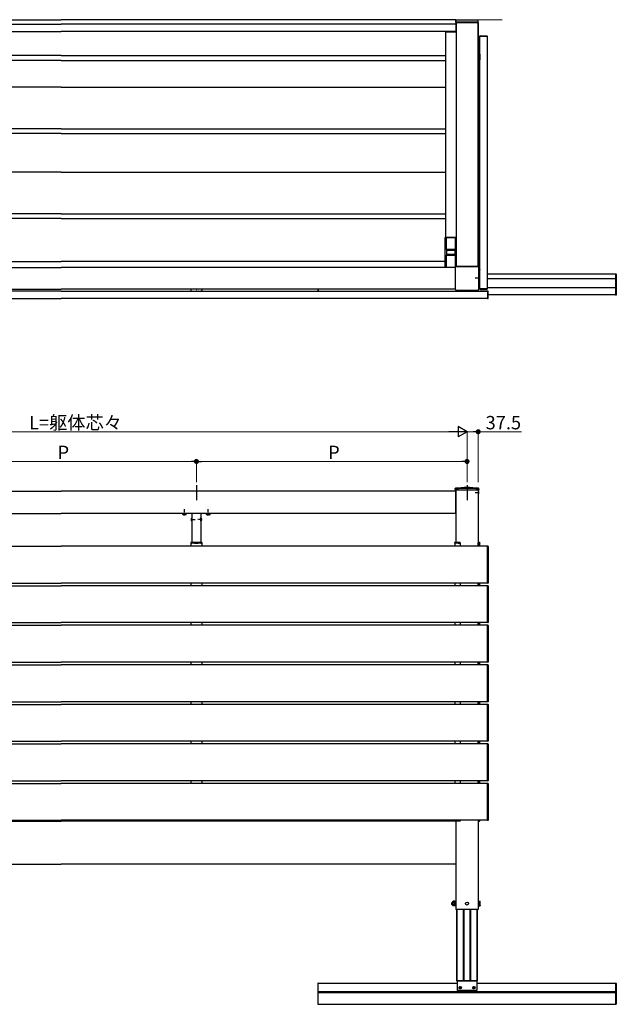
# Model space of a CAD drawing. Extents: x 0 to 22176, y 0 to 35898.
# Drawn here: x 14813 to 16819, y 15038 to 18350 of the extents above; entities that cross this region are included whole.
import ezdxf

# ---------------------------------------------------------------- set-up
doc = ezdxf.new("R2010")
doc.units = 0
doc.linetypes.add('YCENTER_1', pattern=[13, 10, -1, 1, -1])
doc.linetypes.add('YHIDDEN_1', pattern=[4, 3, -1])
for name, color, linetype, lineweight in [('YKK_A1', 4, 'CONTINUOUS', 30), ('YKK_D', 6, 'CONTINUOUS', 13), ('YSS_K', 3, 'CONTINUOUS', 13)]:
    doc.layers.add(name, color=color, linetype=linetype, lineweight=lineweight)
doc.styles.get("Standard").update_dxf_attribs({"font": 'txt', "bigfont": 'BIGFONT'})

msp = doc.modelspace()

# ---------------------------------------------------------------- linework, layer by layer
at = {"layer": 'YKK_A1'}
for p, q in [((13625, 18350.1), (14952, 18350.1)), ((16279, 18350.1), (14952, 18350.1)), ((16279, 18350.1), (16279, 18310.1)), ((13625, 18335.1), (14952, 18335.1)), ((16279, 18335.1), (14952, 18335.1)), ((16280.5, 18341.6), (16280.5, 18340.1)), ((16280.5, 18340.1), (16354.5, 18340.1)), ((16281, 18340.1), (16281, 17519.8)), ((16354, 18340.1), (16281, 18340.1)), ((16281.5, 18342.6), (16353.5, 18342.6)), ((16353.5, 18340.1), (16353.5, 17519.7)), ((16354, 18340.1), (16354, 17519.6)), ((16354.5, 18340.1), (16354.5, 18341.6)), ((13625, 18310.1), (14952, 18310.1)), ((16279, 18310.1), (14952, 18310.1)), ((16244.5, 18309.6), (16244.5, 17617.6)), ((16244.5, 18309.6), (16281, 18309.6)), ((16359.7, 18293.1), (16359.8, 18294.7)), ((16385.3, 18293.1), (16359.7, 18293.1)), ((16360, 17444.6), (16360, 18293.1)), ((16385, 18293.1), (16360, 18293.1)), ((16360.8, 18295.6), (16361.1, 18295.6)), ((16361.1, 18295.6), (16384, 18295.6)), ((16384, 18295.6), (16384.3, 18295.6)), ((16385, 18293.1), (16385, 17444.6)), ((16385.2, 18294.7), (16385.3, 18293.1)), ((14952, 18229.1), (13659.5, 18229.1)), ((14952, 18229.1), (16244.5, 18229.1)), ((16354, 18219.6), (16354, 18234.1)), ((16354, 18234.1), (16360, 18234.1)), ((16360, 18234.1), (16360, 18228.7)), ((16360, 18228.7), (16360, 18228.7)), ((16360, 18228.2), (16360, 18219.2)), ((16360, 18218.7), (16360, 18218.7)), ((16360, 18218.7), (16360, 18215.9)), ((14952, 18213.1), (13659.5, 18213.1)), ((14952, 18213.1), (16244.5, 18213.1)), ((16359.7, 18215.6), (16354, 18215.6)), ((14952, 18123.1), (13659.5, 18123.1)), ((14952, 18123.1), (16244.5, 18123.1)), ((14952, 17983.1), (13659.5, 17983.1)), ((14952, 17967.1), (13659.5, 17967.1)), ((14952, 17983.1), (16244.5, 17983.1)), ((14952, 17967.1), (16244.5, 17967.1)), ((14952, 17837.6), (13659.5, 17837.6)), ((14952, 17837.6), (16244.5, 17837.6)), ((14952, 17697.6), (13659.5, 17697.6)), ((14952, 17697.6), (16244.5, 17697.6)), ((14952, 17681.6), (13659.5, 17681.6)), ((14952, 17681.6), (16244.5, 17681.6)), ((16243.5, 17517.6), (16243.5, 17617.6)), ((16243.5, 17617.6), (16281, 17617.6)), ((16244.5, 17617.6), (16281, 17617.6)), ((16274.5, 17557.6), (16250.5, 17557.6)), ((13660.5, 17536.6), (14952, 17536.6)), ((16243.5, 17536.6), (14952, 17536.6)), ((16359.7, 17522.1), (16354, 17522.1)), ((16360, 17519), (16360, 17521.8)), ((13626.7, 17516.1), (14952, 17516.1)), ((16277.4, 17516.1), (14952, 17516.1)), ((16243.5, 17517.6), (16277.8, 17517.6)), ((16356.7, 17503.6), (16360, 17503.6)), ((16360, 17494.2), (16356.7, 17494.2)), ((16360, 17519), (16360, 17519)), ((16360, 17509.5), (16360, 17518.5)), ((16360, 17503.6), (16360, 17509)), ((16360, 17509), (16360, 17509)), ((16817, 17494.2), (16385, 17494.2)), ((16817, 17494.2), (16817, 17424.4)), ((16360, 17478.2), (16356.7, 17478.2)), ((16817, 17478.2), (16385, 17478.2)), ((14952, 17437.1), (13518.5, 17437.1)), ((13626.5, 17443.1), (14952, 17443.1)), ((13626.7, 17443.6), (14952, 17443.6)), ((16277.4, 17443.6), (14952, 17443.6)), ((16277.6, 17443.1), (14952, 17443.1)), ((14952, 17437.1), (16385.5, 17437.1)), ((15388, 17443.1), (15388, 17437.4)), ((15388.3, 17437.1), (15391.1, 17437.1)), ((15391.2, 17437.2), (15391.1, 17437.1)), ((15391.7, 17437.2), (15400.6, 17437.2)), ((15406.5, 17443.1), (15392, 17443.1)), ((15401.1, 17437.2), (15401.1, 17437.1)), ((15401.1, 17437.1), (15406.5, 17437.1)), ((15406.5, 17443.1), (15406.5, 17443.1)), ((15406.5, 17437.1), (15406.5, 17437.1)), ((15422, 17443.1), (15407.5, 17443.1)), ((15407.5, 17443.1), (15407.5, 17443.1)), ((15407.5, 17437.1), (15412.9, 17437.1)), ((15407.5, 17437.1), (15407.5, 17437.1)), ((15413, 17437.2), (15412.9, 17437.1)), ((15413.5, 17437.2), (15422.4, 17437.2)), ((15422.9, 17437.2), (15422.9, 17437.1)), ((15422.9, 17437.1), (15425.7, 17437.1)), ((15426, 17437.4), (15426, 17443.1)), ((15817, 17443.1), (15817, 17437.1)), ((16360, 17448.2), (16356.7, 17448.2)), ((16359.7, 17444.6), (16359.8, 17443)), ((16385.3, 17444.6), (16359.7, 17444.6)), ((16385, 17444.6), (16360, 17444.6)), ((16360.8, 17442.1), (16361.1, 17442.1)), ((16361.1, 17442.1), (16384, 17442.1)), ((16384, 17442.1), (16384.3, 17442.1)), ((16817, 17448.2), (16385, 17448.2)), ((16385.2, 17443), (16385.3, 17444.6)), ((16385.5, 17437.4), (16385.5, 17411.8)), ((16387.1, 17437.3), (16385.5, 17437.4)), ((16385.5, 17437.1), (16385.5, 17412.1)), ((16388, 17436), (16388, 17436.3)), ((16388, 17413.2), (16388, 17436)), ((16817, 17424.4), (16388, 17424.4)), ((13518.5, 17412.1), (14952, 17412.1)), ((16385.5, 17412.1), (14952, 17412.1)), ((16385.5, 17411.8), (16387.1, 17411.9)), ((16388, 17412.9), (16388, 17413.2)), ((13624.5, 16764.1), (14952, 16764.1)), ((16279.5, 16764.1), (14952, 16764.1)), ((16279.5, 16767.1), (16279.5, 16591.6)), ((16279.5, 16689.1), (16279.5, 16764.1)), ((16354.5, 16767.1), (16354.5, 16579.1)), ((13624.5, 16689.1), (14952, 16689.1)), ((16279.5, 16689.1), (14952, 16689.1)), ((15372.8, 16688.8), (15361.3, 16688.8)), ((15392, 16689.1), (15392, 16591.6)), ((15422, 16689.1), (15422, 16591.6)), ((15452.8, 16688.8), (15441.3, 16688.8)), ((13518.5, 16579.1), (14952, 16579.1)), ((16385.5, 16579.1), (14952, 16579.1)), ((15388.5, 16589.1), (15388.5, 16579.1)), ((15425.5, 16589.1), (15425.5, 16579.1)), ((16275.5, 16589.1), (16275.5, 16579.1)), ((16293.5, 16589.1), (16293.5, 16579.1)), ((16294, 16590.1), (16294, 16591.6)), ((16354.5, 16579.1), (16354.5, 16588.1)), ((16360.5, 16579.1), (16360.5, 16589.1)), ((16385.5, 16454.8), (16385.5, 16579.4)), ((16385.5, 16579.4), (16387.1, 16579.3)), ((16388, 16578.3), (16388, 16578)), ((16388, 16578), (16388, 16456.2)), ((13518.5, 16455.1), (14952, 16455.1)), ((13518.5, 16446.1), (14952, 16446.1)), ((16385.5, 16455.1), (14952, 16455.1)), ((16385.5, 16446.1), (14952, 16446.1)), ((15388.5, 16455.1), (15388.5, 16446.1)), ((15425.5, 16455.1), (15425.5, 16446.1)), ((16275.5, 16455.1), (16275.5, 16446.1)), ((16293.5, 16455.1), (16293.5, 16446.1)), ((16354.5, 16446.1), (16354.5, 16455.1)), ((16354.5, 16455.1), (16354.5, 16446.1)), ((16360.5, 16446.1), (16360.5, 16455.1)), ((16387.1, 16454.9), (16385.5, 16454.8)), ((16385.5, 16321.8), (16385.5, 16446.4)), ((16385.5, 16446.4), (16387.1, 16446.3)), ((16388, 16456.2), (16388, 16455.9)), ((16388, 16445.3), (16388, 16445)), ((16388, 16445), (16388, 16323.2)), ((13518.5, 16322.1), (14952, 16322.1)), ((13518.5, 16313.1), (14952, 16313.1)), ((16385.5, 16322.1), (14952, 16322.1)), ((16385.5, 16313.1), (14952, 16313.1)), ((15388.5, 16322.1), (15388.5, 16313.1)), ((15425.5, 16322.1), (15425.5, 16313.1)), ((16275.5, 16322.1), (16275.5, 16313.1)), ((16293.5, 16322.1), (16293.5, 16313.1)), ((16354.5, 16313.1), (16354.5, 16322.1)), ((16354.5, 16322.1), (16354.5, 16313.1)), ((16360.5, 16313.1), (16360.5, 16322.1)), ((16387.1, 16321.9), (16385.5, 16321.8)), ((16385.5, 16188.8), (16385.5, 16313.4)), ((16385.5, 16313.4), (16387.1, 16313.3)), ((16388, 16323.2), (16388, 16322.9)), ((16388, 16312.3), (16388, 16312)), ((16388, 16312), (16388, 16190.2)), ((13518.5, 16189.1), (14952, 16189.1)), ((13518.5, 16180.1), (14952, 16180.1)), ((16385.5, 16189.1), (14952, 16189.1)), ((16385.5, 16180.1), (14952, 16180.1)), ((15388.5, 16189.1), (15388.5, 16180.1)), ((15425.5, 16189.1), (15425.5, 16180.1)), ((16275.5, 16189.1), (16275.5, 16180.1)), ((16293.5, 16189.1), (16293.5, 16180.1)), ((16354.5, 16180.1), (16354.5, 16189.1)), ((16354.5, 16189.1), (16354.5, 16180.1)), ((16360.5, 16180.1), (16360.5, 16189.1)), ((16387.1, 16188.9), (16385.5, 16188.8)), ((16385.5, 16055.8), (16385.5, 16180.4)), ((16385.5, 16180.4), (16387.1, 16180.3)), ((16388, 16190.2), (16388, 16189.9)), ((16388, 16179.3), (16388, 16179)), ((16388, 16179), (16388, 16057.2)), ((13518.5, 16056.1), (14952, 16056.1)), ((13518.5, 16047.1), (14952, 16047.1)), ((16385.5, 16056.1), (14952, 16056.1)), ((16385.5, 16047.1), (14952, 16047.1)), ((15388.5, 16056.1), (15388.5, 16047.1)), ((15425.5, 16056.1), (15425.5, 16047.1)), ((16275.5, 16056.1), (16275.5, 16047.1)), ((16293.5, 16056.1), (16293.5, 16047.1)), ((16354.5, 16047.1), (16354.5, 16056.1)), ((16354.5, 16056.1), (16354.5, 16047.1)), ((16360.5, 16047.1), (16360.5, 16056.1)), ((16387.1, 16055.9), (16385.5, 16055.8)), ((16385.5, 15922.8), (16385.5, 16047.4)), ((16385.5, 16047.4), (16387.1, 16047.3)), ((16388, 16057.2), (16388, 16056.9)), ((16388, 16046.3), (16388, 16046)), ((16388, 16046), (16388, 15924.2)), ((13518.5, 15923.1), (14952, 15923.1)), ((13518.5, 15914.1), (14952, 15914.1)), ((16385.5, 15923.1), (14952, 15923.1)), ((16385.5, 15914.1), (14952, 15914.1)), ((15388.5, 15923.1), (15388.5, 15914.1)), ((15425.5, 15923.1), (15425.5, 15914.1)), ((16275.5, 15923.1), (16275.5, 15914.1)), ((16293.5, 15923.1), (16293.5, 15914.1)), ((16354.5, 15914.1), (16354.5, 15923.1)), ((16354.5, 15923.1), (16354.5, 15914.1)), ((16360.5, 15914.1), (16360.5, 15923.1)), ((16387.1, 15922.9), (16385.5, 15922.8)), ((16385.5, 15789.8), (16385.5, 15914.4)), ((16385.5, 15914.4), (16387.1, 15914.3)), ((16388, 15924.2), (16388, 15923.9)), ((16388, 15913.3), (16388, 15913)), ((16388, 15913), (16388, 15791.2)), ((13518.5, 15790.1), (14952, 15790.1)), ((13518.5, 15781.1), (14952, 15781.1)), ((16385.5, 15790.1), (14952, 15790.1)), ((16385.5, 15781.1), (14952, 15781.1)), ((15388.5, 15790.1), (15388.5, 15781.1)), ((15425.5, 15790.1), (15425.5, 15781.1)), ((16275.5, 15790.1), (16275.5, 15781.1)), ((16293.5, 15790.1), (16293.5, 15781.1)), ((16354.5, 15781.1), (16354.5, 15790.1)), ((16354.5, 15790.1), (16354.5, 15781.1)), ((16360.5, 15781.1), (16360.5, 15790.1)), ((16387.1, 15789.9), (16385.5, 15789.8)), ((16385.5, 15656.8), (16385.5, 15781.4)), ((16385.5, 15781.4), (16387.1, 15781.3)), ((16388, 15791.2), (16388, 15790.9)), ((16388, 15780.3), (16388, 15780)), ((16388, 15780), (16388, 15658.2)), ((13518.5, 15657.1), (14952, 15657.1)), ((13624.5, 15654.1), (14952, 15654.1)), ((16385.5, 15657.1), (14952, 15657.1)), ((16279.5, 15654.1), (14952, 15654.1)), ((15392, 15654.6), (15392, 15654.1)), ((15422, 15654.6), (15422, 15654.1)), ((16279.5, 15654.6), (16279.5, 15357.1)), ((16294, 15656.1), (16294, 15654.6)), ((16354.5, 15657.1), (16354.5, 15357.1)), ((16387.1, 15656.9), (16385.5, 15656.8)), ((16388, 15658.2), (16388, 15657.9)), ((13624.5, 15509.1), (14952, 15509.1)), ((16279.5, 15509.1), (14952, 15509.1)), ((16267.3, 15381.1), (16266.1, 15379.9)), ((16266.1, 15374.3), (16266.1, 15379.9)), ((16267.3, 15373.1), (16266.1, 15374.3)), ((16269.4, 15380.4), (16266.7, 15380.4)), ((16269.4, 15373.8), (16266.7, 15373.8)), ((16267.3, 15373.1), (16267.3, 15381.1)), ((16269.4, 15381.1), (16267.3, 15381.1)), ((16269.4, 15373.1), (16267.3, 15373.1)), ((16270, 15384.6), (16269.4, 15383.6)), ((16269.4, 15370.6), (16269.4, 15383.6)), ((16270, 15369.6), (16269.4, 15370.6)), ((16275.9, 15384.6), (16270, 15384.6)), ((16275.9, 15380.9), (16270, 15380.9)), ((16275.9, 15373.3), (16270, 15373.3)), ((16275.9, 15369.6), (16270, 15369.6)), ((16275.9, 15369.4), (16275.9, 15384.8)), ((16275.9, 15384.8), (16277.9, 15384.8)), ((16275.9, 15384.6), (16275.9, 15369.6)), ((16277.9, 15369.4), (16275.9, 15369.4)), ((16277.9, 15368.6), (16277.9, 15385.6)), ((16277.9, 15385.6), (16279.5, 15385.6)), ((16279.5, 15368.6), (16277.9, 15368.6)), ((16279.5, 15385.6), (16279.5, 15368.6)), ((16356.1, 15385.6), (16354.5, 15385.6)), ((16354.5, 15385.6), (16354.5, 15368.6)), ((16354.5, 15368.6), (16356.1, 15368.6)), ((16356.1, 15368.6), (16356.1, 15385.6)), ((16356.1, 15384.6), (16356.1, 15369.6)), ((16356.1, 15384.6), (16361.1, 15384.6)), ((16356.1, 15380.9), (16361.1, 15380.9)), ((16356.1, 15373.3), (16361.1, 15373.3)), ((16356.1, 15369.6), (16361.1, 15369.6)), ((16361.6, 15383.6), (16361.1, 15384.6)), ((16361.6, 15370.6), (16361.1, 15369.6)), ((16361.6, 15370.6), (16361.6, 15383.6)), ((16354.5, 15357.1), (16279.5, 15357.1)), ((15817, 15109.1), (16284.1, 15109.1)), ((15817, 15038.6), (15817, 15109.1)), ((16352.8, 15117.1), (16281.2, 15117.1)), ((16349.9, 15109.1), (16817, 15109.1)), ((16817, 15038.6), (16817, 15109.1)), ((15817, 15081), (16817, 15081)), ((15817, 15078.3), (16817, 15078.3)), ((16291.8, 15094.6), (16291.8, 15093.7)), ((16292.7, 15094.6), (16291.8, 15094.6)), ((16291.8, 15093.7), (16292.7, 15093.7)), ((16294.5, 15096.3), (16293.6, 15096.3)), ((16293.6, 15096.3), (16293.6, 15095.4)), ((16293.6, 15092.8), (16293.6, 15091.9)), ((16293.6, 15091.9), (16294.5, 15091.9)), ((16294.5, 15095.4), (16294.5, 15096.3)), ((16294.5, 15091.9), (16294.5, 15092.8)), ((16296.2, 15094.6), (16295.4, 15094.6)), ((16295.4, 15093.7), (16296.2, 15093.7)), ((16296.2, 15093.7), (16296.2, 15094.6)), ((16337.8, 15094.6), (16337.8, 15093.7)), ((16338.7, 15094.6), (16337.8, 15094.6)), ((16337.8, 15093.7), (16338.7, 15093.7)), ((16340.5, 15096.3), (16339.6, 15096.3)), ((16339.6, 15096.3), (16339.6, 15095.4)), ((16339.6, 15092.8), (16339.6, 15091.9)), ((16339.6, 15091.9), (16340.5, 15091.9)), ((16340.5, 15095.4), (16340.5, 15096.3)), ((16340.5, 15091.9), (16340.5, 15092.8)), ((16342.2, 15094.6), (16341.4, 15094.6)), ((16341.4, 15093.7), (16342.2, 15093.7)), ((16342.2, 15093.7), (16342.2, 15094.6)), ((15817, 15038.6), (16817, 15038.6))]:
    msp.add_line(p, q, dxfattribs=at)
at = {"layer": 'YKK_A1', "linetype": 'Continuous'}
for p, q in [((16279, 18350.1), (16355, 18350.1)), ((16279, 18340.1), (16279, 18350.1)), ((16355, 18340.1), (16355, 18350.1)), ((16280, 18339.1), (16281, 18339.1)), ((16354, 18339.1), (16354, 18339.1)), ((16247, 17617.6), (16247, 17577.6)), ((16278, 17617.3), (16247, 17617.3)), ((16278, 17577.6), (16278, 17617.6)), ((16247, 17577.6), (16278, 17577.6)), ((16250.5, 17557.6), (16247, 17557.6)), ((16247, 17557.6), (16247, 17517.6)), ((16247.5, 17574.1), (16247.5, 17561.1)), ((16248.5, 17575.1), (16276.5, 17575.1)), ((16276.5, 17560.1), (16248.5, 17560.1)), ((16249.5, 17575.1), (16249.5, 17577.6)), ((16275.5, 17577.1), (16249.5, 17577.1)), ((16249.5, 17557.6), (16249.5, 17560.1)), ((16249.5, 17558.1), (16275.5, 17558.1)), ((16278, 17557.6), (16274.5, 17557.6)), ((16275.5, 17577.6), (16275.5, 17575.1)), ((16275.5, 17560.1), (16275.5, 17557.6)), ((16277.5, 17561.1), (16277.5, 17574.1)), ((16278, 17518.1), (16278, 17557.6)), ((16247, 17517.9), (16277.9, 17517.9)), ((16277.3, 17515.8), (16277.3, 17444.4)), ((16277.4, 17515.8), (16277.4, 17444.4)), ((16352.7, 17519.8), (16281.3, 17519.8)), ((16281.3, 17519.7), (16352.7, 17519.7)), ((16356.7, 17515.8), (16356.7, 17444.4)), ((16356.7, 17444.4), (16356.7, 17515.8)), ((16818, 17494.7), (16817, 17494.7)), ((16817, 17479.2), (16817, 17494.7)), ((16819, 17493.7), (16819, 17478.2)), ((16818, 17479.2), (16817, 17479.2)), ((16817, 17448.2), (16817, 17479.2)), ((16819, 17478.2), (16819, 17449.2)), ((15815, 17443.1), (15815, 17437.1)), ((15817, 17437.1), (15817, 17443.1)), ((16281.3, 17440.5), (16352.7, 17440.5)), ((16281.3, 17440.4), (16352.7, 17440.4)), ((16817, 17448.2), (16818, 17448.2)), ((16817, 17423.7), (16817, 17448.2)), ((16818, 17423.7), (16817, 17423.7)), ((16819, 17449.2), (16819, 17424.7)), ((16277.3, 16770.1), (16277.4, 16772.8)), ((16277.3, 16770.1), (16277.4, 16767.1)), ((16356.7, 16767.1), (16277.4, 16767.1)), ((16356.7, 16770.1), (16356.7, 16772.8)), ((16356.7, 16770.1), (16356.7, 16767.1)), ((15391.8, 16675), (15392, 16675)), ((15391.8, 16675), (15391.8, 16663.2)), ((15391.8, 16663.2), (15392, 16663.2)), ((15392, 16663.2), (15392, 16675)), ((15422, 16675), (15422, 16663.2)), ((15422.3, 16675), (15422, 16675)), ((15422.3, 16663.2), (15422, 16663.2)), ((15422.3, 16663.2), (15422.3, 16675)), ((15388.1, 16590.7), (15388, 16589.1)), ((15388, 16589.1), (15388.3, 16589.1)), ((15388.3, 16589.1), (15391.1, 16589.1)), ((15425, 16591.6), (15389.1, 16591.6)), ((15391.2, 16590.1), (15391.1, 16589.1)), ((15391.1, 16589.1), (15391.6, 16589.1)), ((15400.6, 16589.1), (15391.6, 16589.1)), ((15391.7, 16590.6), (15400.6, 16590.6)), ((15400.6, 16589.1), (15401.1, 16589.1)), ((15401.1, 16590.1), (15401.1, 16589.1)), ((15401.1, 16589.1), (15406.5, 16589.1)), ((15406.5, 16589.1), (15406.5, 16589.6)), ((15407.5, 16589.6), (15407.5, 16589.1)), ((15407.5, 16589.1), (15412.9, 16589.1)), ((15413, 16590.1), (15412.9, 16589.1)), ((15412.9, 16589.1), (15413.4, 16589.1)), ((15422.4, 16589.1), (15413.4, 16589.1)), ((15413.5, 16590.6), (15422.4, 16590.6)), ((15422.4, 16589.1), (15422.9, 16589.1)), ((15422.9, 16590.1), (15422.9, 16589.1)), ((15422.9, 16589.1), (15425.7, 16589.1)), ((15425.7, 16589.1), (15426, 16589.1)), ((15426, 16589.1), (15425.9, 16590.7)), ((16275.1, 16590.7), (16275, 16589.1)), ((16275, 16589.1), (16275.3, 16589.1)), ((16275.3, 16589.1), (16278.1, 16589.1)), ((16294, 16591.6), (16276.1, 16591.6)), ((16278.2, 16590.1), (16278.1, 16589.1)), ((16278.1, 16589.1), (16278.6, 16589.1)), ((16287.6, 16589.1), (16278.6, 16589.1)), ((16278.7, 16590.6), (16287.6, 16590.6)), ((16287.6, 16589.1), (16288.1, 16589.1)), ((16288.1, 16590.1), (16288.1, 16589.1)), ((16288.1, 16589.1), (16293.5, 16589.1)), ((16293.5, 16589.1), (16293.5, 16589.6)), ((16354.5, 16591.6), (16359.5, 16591.6)), ((16354.5, 16589.1), (16354.6, 16590.7)), ((16360.2, 16589.1), (16354.5, 16589.1)), ((16354.8, 16589.1), (16354.5, 16589.1)), ((16360.5, 16589.1), (16360.2, 16589.1)), ((16360.4, 16590.7), (16360.5, 16589.1)), ((15388.1, 15655.5), (15388, 15657.1)), ((15388, 15657.1), (15388.3, 15657.1)), ((15388.3, 15657.1), (15391.1, 15657.1)), ((15425, 15654.6), (15389.1, 15654.6)), ((15391.2, 15656.1), (15391.1, 15657.1)), ((15391.1, 15657.1), (15391.6, 15657.1)), ((15400.6, 15657.1), (15391.6, 15657.1)), ((15391.7, 15655.6), (15400.6, 15655.6)), ((15400.6, 15657.1), (15401.1, 15657.1)), ((15401.1, 15656.1), (15401.1, 15657.1)), ((15401.1, 15657.1), (15406.5, 15657.1)), ((15406.5, 15657.1), (15406.5, 15656.6)), ((15407.5, 15656.6), (15407.5, 15657.1)), ((15407.5, 15657.1), (15412.9, 15657.1)), ((15413, 15656.1), (15412.9, 15657.1)), ((15412.9, 15657.1), (15413.4, 15657.1)), ((15422.4, 15657.1), (15413.4, 15657.1)), ((15413.5, 15655.6), (15422.4, 15655.6)), ((15422.4, 15657.1), (15422.9, 15657.1)), ((15422.9, 15656.1), (15422.9, 15657.1)), ((15422.9, 15657.1), (15425.7, 15657.1)), ((15425.7, 15657.1), (15426, 15657.1)), ((15426, 15657.1), (15425.9, 15655.5)), ((16275.1, 15655.5), (16275, 15657.1)), ((16275, 15657.1), (16275.3, 15657.1)), ((16275.3, 15657.1), (16278.1, 15657.1)), ((16294, 15654.6), (16276.1, 15654.6)), ((16278.2, 15656.1), (16278.1, 15657.1)), ((16278.1, 15657.1), (16278.6, 15657.1)), ((16287.6, 15657.1), (16278.6, 15657.1)), ((16278.7, 15655.6), (16287.6, 15655.6)), ((16287.6, 15657.1), (16288.1, 15657.1)), ((16288.1, 15656.1), (16288.1, 15657.1)), ((16288.1, 15657.1), (16293.5, 15657.1)), ((16293.5, 15657.1), (16293.5, 15656.6)), ((16360.2, 15657.1), (16354.5, 15657.1)), ((16354.5, 15657.1), (16354.6, 15655.5)), ((16354.8, 15657.1), (16354.5, 15657.1)), ((16354.5, 15654.6), (16359.5, 15654.6)), ((16360.5, 15657.1), (16360.2, 15657.1)), ((16360.4, 15655.5), (16360.5, 15657.1))]:
    msp.add_line(p, q, dxfattribs=at)
at = {"layer": 'YKK_A1', "linetype": 'YCENTER_1'}
for p, q in [((16358, 17480.1), (16344, 17480.1)), ((16358, 16759.1), (16344, 16759.1)), ((15367, 16682), (15367, 16703.4)), ((15447, 16682), (15447, 16703.4)), ((15388.5, 16669.1), (15402.5, 16669.1)), ((15425.5, 16669.1), (15411.5, 16669.1)), ((16289, 15094.1), (16299, 15094.1)), ((16294, 15089.1), (16294, 15099.1)), ((16335, 15094.1), (16345, 15094.1)), ((16340, 15089.1), (16340, 15099.1))]:
    msp.add_line(p, q, dxfattribs=at)
at = {"layer": 'YKK_A1', "ltscale": 10}
for p, q in [((15407, 16784.1), (15407, 16734.4)), ((16317, 16784.1), (16317, 16734.4))]:
    msp.add_line(p, q, dxfattribs=at)
at = {"layer": 'YKK_A1', "linetype": 'YHIDDEN_1'}
for p, q in [((16354.6, 16760.2), (16354, 16759.1)), ((16354.6, 16758), (16354, 16759.1)), ((16356.7, 16761.3), (16354.6, 16760.2)), ((16356.7, 16757), (16354.6, 16758)), ((15389.5, 16671.6), (15392.2, 16670.2)), ((15389.5, 16666.6), (15392.2, 16668)), ((15392.8, 16669.1), (15392.2, 16670.2)), ((15392.8, 16669.1), (15392.2, 16668)), ((15421.3, 16669.1), (15421.9, 16670.2)), ((15421.3, 16669.1), (15421.9, 16668)), ((15424.6, 16671.6), (15421.9, 16670.2)), ((15424.6, 16666.6), (15421.9, 16668))]:
    msp.add_line(p, q, dxfattribs=at)
at = {"layer": 'YKK_A1', "linetype": 'Continuous', "ltscale": 0.5}
for p, q in [((16354.5, 16763.9), (16354.5, 16754.4)), ((16354.8, 16763.9), (16354.5, 16763.9)), ((16354.8, 16763.9), (16354.8, 16754.4)), ((16354.8, 16754.4), (16354.5, 16754.4))]:
    msp.add_line(p, q, dxfattribs=at)
at = {"layer": 'YKK_A1', "lineweight": 30, "ltscale": 0.3}
for p, q in [((15361.3, 16688.8), (15361.3, 16689.1)), ((15372.8, 16689.1), (15372.8, 16688.8)), ((15441.3, 16688.8), (15441.3, 16689.1)), ((15452.8, 16689.1), (15452.8, 16688.8))]:
    msp.add_line(p, q, dxfattribs=at)
at = {"layer": 'YKK_A1', "lineweight": 30}
for p, q in [((15362, 16688.8), (15361.3, 16688.4)), ((15361.3, 16685.2), (15361.3, 16688.4)), ((15362, 16684.8), (15361.3, 16685.2)), ((15372, 16684.8), (15362, 16684.8)), ((15364.2, 16685.2), (15364.2, 16688.4)), ((15369.9, 16685.2), (15369.9, 16688.4)), ((15372, 16688.8), (15372.8, 16688.4)), ((15372, 16684.8), (15372.8, 16685.2)), ((15372.8, 16685.2), (15372.8, 16688.4)), ((15442, 16688.8), (15441.3, 16688.4)), ((15441.3, 16685.2), (15441.3, 16688.4)), ((15442, 16684.8), (15441.3, 16685.2)), ((15452, 16684.8), (15442, 16684.8)), ((15444.2, 16685.2), (15444.2, 16688.4)), ((15449.9, 16685.2), (15449.9, 16688.4)), ((15452, 16688.8), (15452.8, 16688.4)), ((15452, 16684.8), (15452.8, 16685.2)), ((15452.8, 16685.2), (15452.8, 16688.4)), ((15815, 15108.6), (15815, 15039.1)), ((15817, 15109.6), (15816, 15109.6)), ((15817, 15038.1), (15817, 15109.6)), ((16817, 15038.1), (16817, 15109.6)), ((16817, 15109.6), (16818, 15109.6)), ((16819, 15108.6), (16819, 15039.1)), ((15817, 15038.1), (15816, 15038.1)), ((16817, 15038.1), (16818, 15038.1))]:
    msp.add_line(p, q, dxfattribs=at)
at = {"layer": 'YKK_A1', "linetype": 'YHIDDEN_1', "lineweight": 30}
for p, q in [((15372, 16688.8), (15362, 16688.8)), ((15452, 16688.8), (15442, 16688.8))]:
    msp.add_line(p, q, dxfattribs=at)
at = {"layer": 'YKK_A1', "linetype": 'YHIDDEN_1', "lineweight": 13}
for p, q in [((15364, 16684.8), (15365.1, 16687.2)), ((15365.1, 16687.2), (15367, 16688.2)), ((15368.9, 16687.2), (15367, 16688.2)), ((15370.1, 16684.8), (15368.9, 16687.2)), ((15444, 16684.8), (15445.1, 16687.2)), ((15445.1, 16687.2), (15447, 16688.2)), ((15448.9, 16687.2), (15447, 16688.2)), ((15450.1, 16684.8), (15448.9, 16687.2))]:
    msp.add_line(p, q, dxfattribs=at)
at = {"layer": 'YKK_A1', "lineweight": 13, "ltscale": 0.5}
for p, q in [((16281.2, 15117.1), (16281.2, 15357.1)), ((16283.8, 15117.1), (16283.8, 15357.1)), ((16304, 15117.1), (16304, 15357.1)), ((16307.5, 15117.1), (16307.5, 15357.1)), ((16326.5, 15117.1), (16326.5, 15357.1)), ((16330, 15117.1), (16330, 15357.1)), ((16350.2, 15117.1), (16350.2, 15357.1)), ((16352.8, 15357.1), (16352.8, 15117.1))]:
    msp.add_line(p, q, dxfattribs=at)
at = {"layer": 'YKK_A1', "linetype": 'Continuous', "lineweight": 30}
for p, q in [((16284.1, 15117.1), (16284.1, 15085.1)), ((16349.9, 15115.6), (16284.1, 15115.6)), ((16330.5, 15117.1), (16303.5, 15117.1)), ((16349.9, 15117.1), (16349.9, 15085.1)), ((16349.9, 15085.1), (16284.1, 15085.1))]:
    msp.add_line(p, q, dxfattribs=at)
at = {"layer": 'YKK_A1'}
for centre, radius in [((16317, 15377.1), 5), ((16294, 15094.1), 4), ((16340, 15094.1), 4)]:
    msp.add_circle(centre, radius, dxfattribs=at)
for centre, radius, start, end in [((16281.5, 18341.6), 1, 90, 180), ((16353.5, 18341.6), 1, 0, 90), ((16360.8, 18294.6), 1, 90, 176.5), ((16384.3, 18294.6), 1, 3.5, 90), ((16360.8, 17443.1), 1, 183.5, 270), ((16384.3, 17443.1), 1, 270, 356.5), ((16387, 17436.3), 1, 0, 86.5), ((16387, 17412.9), 1, 273.5, 0), ((16387, 16578.3), 1, 0, 86.5), ((16387, 16455.9), 1, 273.5, 0), ((16387, 16445.3), 1, 0, 86.5), ((16387, 16322.9), 1, 273.5, 0), ((16387, 16312.3), 1, 0, 86.5), ((16387, 16189.9), 1, 273.5, 0), ((16387, 16179.3), 1, 0, 86.5), ((16387, 16056.9), 1, 273.5, 0), ((16387, 16046.3), 1, 0, 86.5), ((16387, 15923.9), 1, 273.5, 0), ((16387, 15913.3), 1, 0, 86.5), ((16387, 15790.9), 1, 273.5, 0), ((16387, 15780.3), 1, 0, 86.5), ((16387, 15657.9), 1, 273.5, 0), ((16272.8, 15382.7), 3.32, 145.6158, 214.3842), ((16281.9, 15377.1), 12.4, 162.412, 197.588), ((16272.8, 15371.5), 3.32, 145.6158, 214.3842), ((16358.3, 15382.7), 3.32, 325.6158, 34.3842), ((16349.2, 15377.1), 12.4, 342.412, 17.588), ((16358.3, 15371.5), 3.32, 325.6158, 34.3842), ((16292.7, 15095.4), 0.88, 270, 0), ((16292.7, 15092.8), 0.88, 0, 90), ((16295.4, 15095.4), 0.88, 180, 270), ((16295.4, 15092.8), 0.88, 90, 180), ((16338.7, 15095.4), 0.88, 270, 0), ((16338.7, 15092.8), 0.88, 0, 90), ((16341.4, 15095.4), 0.88, 180, 270), ((16341.4, 15092.8), 0.88, 90, 180)]:
    msp.add_arc(centre, radius, start, end, dxfattribs=at)
at = {"layer": 'YKK_A1', "linetype": 'Continuous'}
for centre, radius, start, end in [((16248.5, 17574.1), 1, 90, 180), ((16248.5, 17561.1), 1, 180, 270), ((16276.5, 17574.1), 1, 0, 90), ((16276.5, 17561.1), 1, 270, 0), ((16281.3, 17515.8), 4, 90, 180), ((16281.3, 17515.8), 3.95, 90, 180), ((16352.7, 17515.8), 4, 0, 90), ((16352.7, 17515.8), 3.95, 0, 90), ((16818, 17478.2), 1, 0, 90), ((16281.3, 17444.4), 4, 180, 270), ((16281.3, 17444.4), 3.95, 180, 270), ((16352.7, 17444.4), 3.95, 270, 0), ((16352.7, 17444.4), 4, 270, 0), ((16818, 17449.2), 1, 270, 0), ((16278.3, 16770.3), 1, 97.0223, 179), ((16278.4, 16772.8), 1, 96.9597, 179), ((16317, 16456.1), 317.5, 82.9777, 97.0223), ((16317, 16456.1), 320, 83.0403, 96.9597), ((16355.7, 16772.8), 1, 1, 83.0403), ((16355.7, 16770.3), 1, 1, 82.9777), ((15396.7, 16669.1), 7.7, 129.9831, 230.0169), ((15417.3, 16669.1), 7.7, 309.9831, 50.0169), ((15389.1, 16590.6), 1, 90, 176.5), ((15391.7, 16590.1), 0.5, 90, 179.5), ((15400.6, 16590.1), 0.5, 0.5, 90), ((15407, 16589.6), 0.5, 0, 180), ((15413.5, 16590.1), 0.5, 90, 179.5), ((15422.4, 16590.1), 0.5, 0.5, 90), ((15425, 16590.6), 1, 3.5, 90), ((16276.1, 16590.6), 1, 90, 176.5), ((16278.7, 16590.1), 0.5, 90, 179.5), ((16287.6, 16590.1), 0.5, 0.5, 90), ((16294, 16589.6), 0.5, 90, 180), ((16355.6, 16590.6), 1, 90, 176.5), ((16359.5, 16590.6), 1, 3.5, 90), ((15389.1, 15655.6), 1, 183.5, 270), ((15391.7, 15656.1), 0.5, 180.5, 270), ((15400.6, 15656.1), 0.5, 270, 359.5), ((15407, 15656.6), 0.5, 180, 0), ((15413.5, 15656.1), 0.5, 180.5, 270), ((15422.4, 15656.1), 0.5, 270, 359.5), ((15425, 15655.6), 1, 270, 356.5), ((16276.1, 15655.6), 1, 183.5, 270), ((16278.7, 15656.1), 0.5, 180.5, 270), ((16287.6, 15656.1), 0.5, 270, 359.5), ((16294, 15656.6), 0.5, 180, 270), ((16355.6, 15655.6), 1, 183.5, 270), ((16359.5, 15655.6), 1, 270, 356.5)]:
    msp.add_arc(centre, radius, start, end, dxfattribs=at)
at = {"layer": 'YKK_A1', "linetype": 'Continuous', "ltscale": 0.5}
for centre, start, end in [((16350.9, 17480.1), 341.9561, 18.0439), ((16350.9, 16759.1), 308.8593, 51.1407)]:
    msp.add_arc(centre, 6.1, start, end, dxfattribs=at)
at = {"layer": 'YKK_A1', "lineweight": 30}
for centre, radius, start, end in [((15362.7, 16686.2), 2.56, 55.6171, 124.3829), ((15362.7, 16687.4), 2.56, 235.6171, 304.3829), ((15367, 16679.2), 9.55, 72.4128, 107.5872), ((15367, 16694.4), 9.55, 252.4128, 287.5872), ((15371.4, 16686.2), 2.56, 55.6171, 124.3829), ((15371.4, 16687.4), 2.56, 235.6171, 304.3829), ((15442.7, 16686.2), 2.56, 55.6171, 124.3829), ((15442.7, 16687.4), 2.56, 235.6171, 304.3829), ((15447, 16679.2), 9.55, 72.4128, 107.5872), ((15447, 16694.4), 9.55, 252.4128, 287.5872), ((15451.4, 16686.2), 2.56, 55.6171, 124.3829), ((15451.4, 16687.4), 2.56, 235.6171, 304.3829), ((15816, 15108.6), 1, 90, 180), ((16818, 15108.6), 1, 0, 90), ((15816, 15039.1), 1, 180, 270), ((16818, 15039.1), 1, 270, 0)]:
    msp.add_arc(centre, radius, start, end, dxfattribs=at)
at = {"layer": 'YKK_A1', "linetype": 'Continuous'}
for centre, major_axis in [((16280, 18340.1), (-0.71, -0.71)), ((16354, 18340.1), (0.71, -0.71))]:
    msp.add_ellipse(centre, major_axis=major_axis, ratio=0.99628, start_param=5.499651, end_param=7.06672, dxfattribs=at)
at = {"layer": 'YKK_A1', "extrusion": (0, 0, -1)}
for centre, major_axis, ratio, start_param, end_param in [((16360, 18228.2), (0, -0.5), 0.061163, 1.570796, 3.132866), ((16360, 18219.2), (0, -0.5), 0.061163, 0.008727, 1.570796), ((16359.7, 18215.9), (-0.213, 0.213), 0.99628, 2.358058, 3.925127)]:
    msp.add_ellipse(centre, major_axis=major_axis, ratio=ratio, start_param=start_param, end_param=end_param, dxfattribs=at)
at = {"layer": 'YKK_A1'}
for centre, major_axis, ratio, start_param, end_param in [((16359.7, 17521.8), (-0.213, -0.213), 0.99628, 2.358058, 3.925127), ((16360, 17518.5), (0, 0.5), 0.061163, 0.008727, 1.570796), ((16360, 17509.5), (0, 0.5), 0.061163, 1.570796, 3.132866), ((15388.3, 17437.4), (0.213, 0.213), 0.99628, 2.358058, 3.925127), ((15391.7, 17437.2), (0.5, 0), 0.061163, 1.570796, 3.132866), ((15400.6, 17437.2), (0.5, 0), 0.061163, 0.008727, 1.570796), ((15407, 17443.1), (0.5, 0), 0.061163, 3.141593, 6.283185), ((15407, 17437.1), (0.5, 0), 0.061163, 0, 3.141593), ((15413.5, 17437.2), (0.5, 0), 0.061163, 1.570796, 3.132866), ((15422.4, 17437.2), (0.5, 0), 0.061163, 0.008727, 1.570796), ((15425.7, 17437.4), (-0.213, 0.213), 0.99628, 2.358058, 3.925127)]:
    msp.add_ellipse(centre, major_axis=major_axis, ratio=ratio, start_param=start_param, end_param=end_param, dxfattribs=at)
at = {"layer": 'YKK_A1', "linetype": 'Continuous'}
for points in [[(16818, 17494.7), (16818.2, 17494.7), (16818.3, 17494.6), (16818.6, 17494.5), (16818.7, 17494.5), (16818.9, 17494.3), (16818.9, 17494.2), (16819, 17493.9), (16819, 17493.8), (16819, 17493.7)], [(16818, 17423.7), (16818.2, 17423.7), (16818.3, 17423.7), (16818.5, 17423.8), (16818.7, 17423.9), (16818.8, 17424), (16818.9, 17424.2), (16819, 17424.4), (16819, 17424.5), (16819, 17424.7)]]:
    msp.add_open_spline(points, degree=3, knots=[0, 0, 0, 0, 0.25, 0.25, 0.5, 0.5, 0.75, 0.75, 1, 1, 1, 1], dxfattribs=at)
at = {"layer": 'YKK_D'}
for p, q in [((13622, 16964.1), (16282, 16964.1)), ((16317, 16794.1), (16317, 16965.1)), ((16317, 16794.1), (16317, 16965.1)), ((16317, 16964.1), (16337.5, 16964.1)), ((16354.5, 16794.1), (16354.5, 16965.1)), ((16354.5, 16964.1), (16500.3, 16964.1)), ((14514, 16864.1), (15390, 16864.1)), ((15407, 16794.1), (15407, 16865.1)), ((15407, 16794.1), (15407, 16865.1)), ((15424, 16864.1), (16300, 16864.1)), ((16317, 16794.1), (16317, 16865.1))]:
    msp.add_line(p, q, dxfattribs=at)
at = {"layer": 'YKK_D', "lineweight": -2}
for p, q in [((16317, 16964.1), (16256.4, 16964.1)), ((16317, 16964.1), (16286.7, 16981.6)), ((16286.7, 16981.6), (16286.7, 16946.6)), ((16317, 16964.1), (16286.7, 16946.6))]:
    msp.add_line(p, q, dxfattribs=at)
at = {"layer": 'YKK_D', "linetype": 'ByBlock', "lineweight": -2}
for p, q in [((16346, 16964.1), (16337.5, 16964.1)), ((15398.5, 16864.1), (15390, 16864.1)), ((15415.5, 16864.1), (15424, 16864.1)), ((16308.5, 16864.1), (16300, 16864.1))]:
    msp.add_line(p, q, dxfattribs=at)
at = {"layer": 'YKK_D', "linetype": 'ByBlock', "const_width": 8.5}
for points in [[(16350.3, 16964.1, 1), (16358.8, 16964.1, 1)], [(15411.3, 16864.1, 1), (15402.8, 16864.1, 1)], [(15402.8, 16864.1, 1), (15411.3, 16864.1, 1)], [(16312.8, 16864.1, 1), (16321.3, 16864.1, 1)]]:
    msp.add_lwpolyline(points, format="xyb", close=True, dxfattribs=at)
at = {"layer": 'YSS_K'}
for p in [(13468.5, 18350.1), (16435.5, 18350.1)]:
    msp.add_line(p, (14952, 18350.1), dxfattribs=at)

# ---------------------------------------------------------------- texts
at = {"layer": 'YKK_D'}
for s, p in [('L=躯体芯々', (14844, 16972.1)), ('37.5', (16379.5, 16972.1)), ('P', (14940, 16872.1)), ('P', (15850, 16872.1))]:
    msp.add_text(s, height=45, dxfattribs=at).set_placement(p)

doc.saveas('drawing.dxf')
